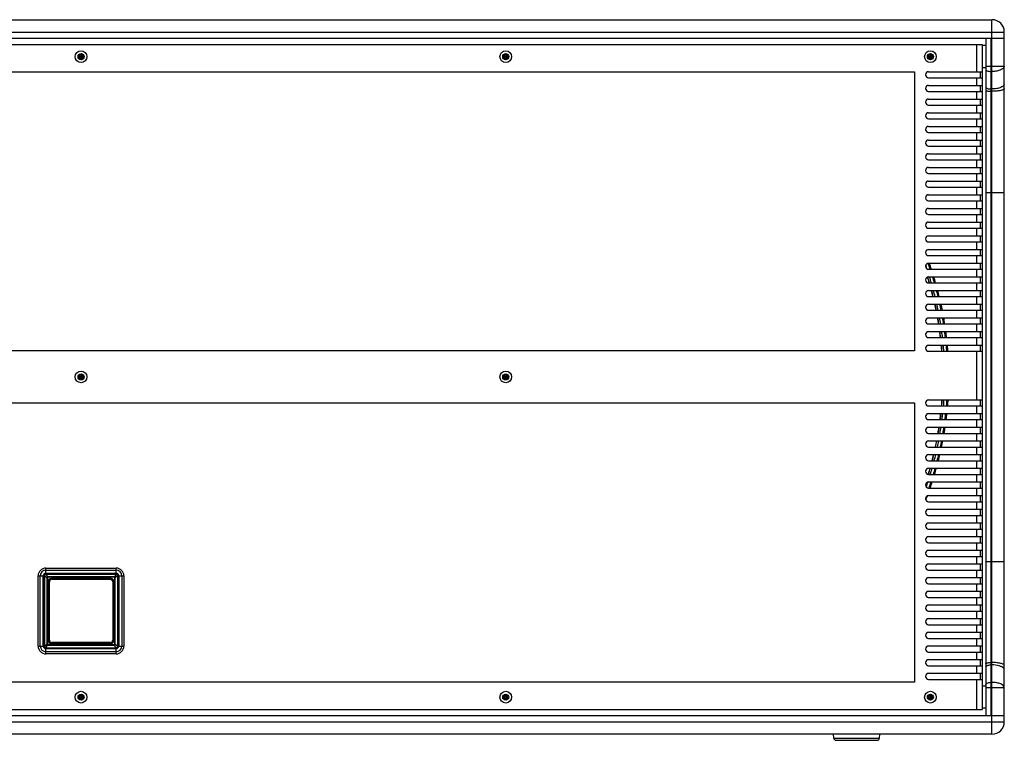
# Model space of a CAD drawing. Units: millimetres. Extents: x 33116 to 39947, y 20099 to 24929.
# Drawn here: x 35685 to 36485, y 22471 to 23056 of the extents above; entities that cross this region are included whole.
import ezdxf

# ---------------------------------------------------------------- set-up
doc = ezdxf.new("R2010")
doc.units = ezdxf.units.MM
doc.header["$LTSCALE"] = 20
doc.layers.get('0').update_dxf_attribs({"linetype": 'CONTINUOUS'})

msp = doc.modelspace()

# ---------------------------------------------------------------- linework, layer by layer
at = {"color": 7, "linetype": 'Continuous'}
for p, q in [((34995.126, 23056.146), (36475.126, 23056.146)), ((36485.126, 22486.146), (36485.126, 23046.146)), ((34985.126, 23041.146), (36485.126, 23041.146)), ((35003.126, 23036.146), (36467.126, 23036.146)), ((36467.126, 23036.146), (36467.126, 22496.146)), ((36470.126, 23035.146), (36467.126, 23035.146)), ((36470.126, 23041.146), (36470.126, 22491.146)), ((35735.126, 23027.924), (35733.586, 23027.035)), ((35735.126, 23028.056), (35735.126, 23027.924)), ((35735.126, 23027.924), (35735.126, 23026.175)), ((35736.666, 23027.035), (35735.126, 23027.924)), ((36080.126, 23027.924), (36078.586, 23027.035)), ((36080.126, 23028.056), (36080.126, 23027.924)), ((36080.126, 23027.924), (36080.126, 23026.175)), ((36081.666, 23027.035), (36080.126, 23027.924)), ((36425.126, 23027.924), (36423.586, 23027.035)), ((36425.126, 23028.056), (36425.126, 23027.924)), ((36426.666, 23027.035), (36425.126, 23027.924)), ((36425.126, 23027.924), (36425.126, 23026.175)), ((35733.472, 23027.101), (35733.586, 23027.035)), ((35733.472, 23025.191), (35733.586, 23025.257)), ((35733.586, 23027.035), (35733.586, 23025.257)), ((35733.586, 23027.035), (35735.101, 23026.16)), ((35733.586, 23025.257), (35735.101, 23026.132)), ((35735.126, 23024.368), (35733.586, 23025.257)), ((35735.126, 23026.175), (35735.101, 23026.16)), ((35735.101, 23026.16), (35735.101, 23026.132)), ((35735.101, 23026.132), (35735.126, 23026.117)), ((35735.151, 23026.16), (35735.126, 23026.175)), ((35735.126, 23026.117), (35735.151, 23026.132)), ((35735.126, 23024.368), (35735.126, 23026.117)), ((35736.666, 23025.257), (35735.126, 23024.368)), ((35735.126, 23024.236), (35735.126, 23024.368)), ((35736.666, 23027.035), (35735.151, 23026.16)), ((35735.151, 23026.132), (35735.151, 23026.16)), ((35736.666, 23025.257), (35735.151, 23026.132)), ((35736.78, 23027.101), (35736.666, 23027.035)), ((35736.666, 23025.257), (35736.666, 23027.035)), ((35736.78, 23025.191), (35736.666, 23025.257)), ((36078.472, 23027.101), (36078.586, 23027.035)), ((36078.472, 23025.191), (36078.586, 23025.257)), ((36078.586, 23027.035), (36078.586, 23025.257)), ((36078.586, 23027.035), (36080.101, 23026.16)), ((36078.586, 23025.257), (36080.101, 23026.132)), ((36080.126, 23024.368), (36078.586, 23025.257)), ((36080.126, 23026.175), (36080.101, 23026.16)), ((36080.101, 23026.16), (36080.101, 23026.132)), ((36080.101, 23026.132), (36080.126, 23026.117)), ((36080.151, 23026.16), (36080.126, 23026.175)), ((36080.126, 23026.117), (36080.151, 23026.132)), ((36080.126, 23024.368), (36080.126, 23026.117)), ((36081.666, 23025.257), (36080.126, 23024.368)), ((36080.126, 23024.236), (36080.126, 23024.368)), ((36081.666, 23027.035), (36080.151, 23026.16)), ((36080.151, 23026.132), (36080.151, 23026.16)), ((36081.666, 23025.257), (36080.151, 23026.132)), ((36081.78, 23027.101), (36081.666, 23027.035)), ((36081.666, 23025.257), (36081.666, 23027.035)), ((36081.78, 23025.191), (36081.666, 23025.257)), ((36423.472, 23027.101), (36423.586, 23027.035)), ((36423.472, 23025.191), (36423.586, 23025.257)), ((36423.586, 23027.035), (36425.101, 23026.16)), ((36423.586, 23027.035), (36423.586, 23025.257)), ((36423.586, 23025.257), (36425.101, 23026.132)), ((36425.126, 23024.368), (36423.586, 23025.257)), ((36425.126, 23026.175), (36425.101, 23026.16)), ((36425.101, 23026.16), (36425.101, 23026.132)), ((36425.101, 23026.132), (36425.126, 23026.117)), ((36425.151, 23026.16), (36425.126, 23026.175)), ((36425.126, 23026.117), (36425.151, 23026.132)), ((36425.126, 23024.368), (36425.126, 23026.117)), ((36426.666, 23025.257), (36425.126, 23024.368)), ((36425.126, 23024.236), (36425.126, 23024.368)), ((36426.666, 23027.035), (36425.151, 23026.16)), ((36425.151, 23026.132), (36425.151, 23026.16)), ((36426.666, 23025.257), (36425.151, 23026.132)), ((36426.78, 23027.101), (36426.666, 23027.035)), ((36426.666, 23025.257), (36426.666, 23027.035)), ((36426.78, 23025.191), (36426.666, 23025.257)), ((36423.588, 23013.946), (36467.126, 23013.946)), ((36465.626, 23013.946), (36465.626, 23008.946)), ((36470.126, 23017.146), (36467.126, 23017.146)), ((36423.588, 23008.946), (36467.126, 23008.946)), ((36423.588, 23002.846), (36467.126, 23002.846)), ((36423.588, 22997.846), (36467.126, 22997.846)), ((36465.626, 23002.846), (36465.626, 22997.846)), ((36423.588, 22991.746), (36467.126, 22991.746)), ((36465.626, 22991.746), (36465.626, 22986.746)), ((36423.588, 22986.746), (36467.126, 22986.746)), ((36423.588, 22980.646), (36467.126, 22980.646)), ((36465.626, 22980.646), (36465.626, 22975.646)), ((36423.588, 22975.646), (36467.126, 22975.646)), ((36423.588, 22969.546), (36467.126, 22969.546)), ((36423.588, 22964.546), (36467.126, 22964.546)), ((36465.626, 22969.546), (36465.626, 22964.546)), ((36423.588, 22958.446), (36467.126, 22958.446)), ((36465.626, 22958.446), (36465.626, 22953.446)), ((36423.588, 22953.446), (36467.126, 22953.446)), ((36423.588, 22947.346), (36467.126, 22947.346)), ((36465.626, 22947.346), (36465.626, 22942.346)), ((36423.588, 22942.346), (36467.126, 22942.346)), ((36423.588, 22936.246), (36467.126, 22936.246)), ((36423.588, 22931.246), (36467.126, 22931.246)), ((36465.626, 22936.246), (36465.626, 22931.246)), ((36423.588, 22925.146), (36467.126, 22925.146)), ((36465.626, 22925.146), (36465.626, 22920.146)), ((36423.588, 22920.146), (36467.126, 22920.146)), ((36423.588, 22914.046), (36467.126, 22914.046)), ((36423.588, 22909.046), (36467.126, 22909.046)), ((36465.626, 22914.046), (36465.626, 22909.046)), ((36423.588, 22902.946), (36467.126, 22902.946)), ((36465.626, 22902.946), (36465.626, 22897.946)), ((36423.588, 22897.946), (36467.126, 22897.946)), ((36423.588, 22891.846), (36467.126, 22891.846)), ((36465.626, 22891.846), (36465.626, 22886.846)), ((36423.588, 22886.846), (36467.126, 22886.846)), ((36423.588, 22880.746), (36467.126, 22880.746)), ((36423.588, 22875.746), (36467.126, 22875.746)), ((36465.626, 22880.746), (36465.626, 22875.746)), ((36423.588, 22869.646), (36467.126, 22869.646)), ((36465.626, 22869.646), (36465.626, 22864.646)), ((36423.588, 22864.646), (36467.126, 22864.646)), ((36423.267, 22858.426), (36423.23, 22858.529)), ((36423.588, 22858.546), (36467.126, 22858.546)), ((36423.588, 22853.546), (36467.126, 22853.546)), ((36424.95, 22853.56), (36424.822, 22853.941)), ((36465.626, 22858.546), (36465.626, 22853.546)), ((36422.954, 22847.366), (36422.989, 22847.253)), ((36423.588, 22847.446), (36467.126, 22847.446)), ((36465.626, 22847.446), (36465.626, 22842.446)), ((36423.588, 22842.446), (36467.126, 22842.446)), ((36423.588, 22836.346), (36467.126, 22836.346)), ((36424.224, 22842.456), (36424.177, 22842.615)), ((36424.382, 22842.663), (36424.444, 22842.452)), ((36465.626, 22836.346), (36465.626, 22831.346)), ((36423.588, 22831.346), (36467.126, 22831.346)), ((36423.588, 22825.246), (36467.126, 22825.246)), ((36423.588, 22820.246), (36467.126, 22820.246)), ((36465.626, 22825.246), (36465.626, 22820.246)), ((36423.588, 22814.146), (36467.126, 22814.146)), ((36465.626, 22814.146), (36465.626, 22809.146)), ((36423.588, 22809.146), (36467.126, 22809.146)), ((36423.588, 22803.046), (36467.126, 22803.046)), ((36423.588, 22798.046), (36467.126, 22798.046)), ((36465.626, 22803.046), (36465.626, 22798.046)), ((36423.588, 22791.946), (36467.126, 22791.946)), ((36465.626, 22791.946), (36465.626, 22786.946)), ((36423.588, 22786.946), (36467.126, 22786.946)), ((35733.472, 22767.101), (35733.586, 22767.035)), ((35733.472, 22765.191), (35733.586, 22765.257)), ((35735.126, 22767.924), (35733.586, 22767.035)), ((35733.586, 22767.035), (35733.586, 22765.257)), ((35733.586, 22767.035), (35735.101, 22766.16)), ((35733.586, 22765.257), (35735.101, 22766.132)), ((35735.126, 22764.368), (35733.586, 22765.257)), ((35735.126, 22766.175), (35735.101, 22766.16)), ((35735.101, 22766.16), (35735.101, 22766.132)), ((35735.101, 22766.132), (35735.126, 22766.117)), ((35735.126, 22768.056), (35735.126, 22767.924)), ((35735.126, 22767.924), (35735.126, 22766.175)), ((35736.666, 22767.035), (35735.126, 22767.924)), ((35735.151, 22766.16), (35735.126, 22766.175)), ((35735.126, 22766.117), (35735.151, 22766.132)), ((35735.126, 22764.368), (35735.126, 22766.117)), ((35736.666, 22765.257), (35735.126, 22764.368)), ((35735.126, 22764.236), (35735.126, 22764.368)), ((35736.666, 22767.035), (35735.151, 22766.16)), ((35735.151, 22766.132), (35735.151, 22766.16)), ((35736.666, 22765.257), (35735.151, 22766.132)), ((35736.78, 22767.101), (35736.666, 22767.035)), ((35736.666, 22765.257), (35736.666, 22767.035)), ((35736.78, 22765.191), (35736.666, 22765.257)), ((36078.472, 22767.101), (36078.586, 22767.035)), ((36078.472, 22765.191), (36078.586, 22765.257)), ((36080.126, 22767.924), (36078.586, 22767.035)), ((36078.586, 22767.035), (36080.101, 22766.16)), ((36078.586, 22767.035), (36078.586, 22765.257)), ((36078.586, 22765.257), (36080.101, 22766.132)), ((36080.126, 22764.368), (36078.586, 22765.257)), ((36080.126, 22766.175), (36080.101, 22766.16)), ((36080.101, 22766.16), (36080.101, 22766.132)), ((36080.101, 22766.132), (36080.126, 22766.117)), ((36080.126, 22768.056), (36080.126, 22767.924)), ((36081.666, 22767.035), (36080.126, 22767.924)), ((36080.126, 22767.924), (36080.126, 22766.175)), ((36080.151, 22766.16), (36080.126, 22766.175)), ((36080.126, 22766.117), (36080.151, 22766.132)), ((36080.126, 22764.368), (36080.126, 22766.117)), ((36081.666, 22765.257), (36080.126, 22764.368)), ((36080.126, 22764.236), (36080.126, 22764.368)), ((36081.666, 22767.035), (36080.151, 22766.16)), ((36080.151, 22766.132), (36080.151, 22766.16)), ((36081.666, 22765.257), (36080.151, 22766.132)), ((36081.78, 22767.101), (36081.666, 22767.035)), ((36081.666, 22765.257), (36081.666, 22767.035)), ((36081.78, 22765.191), (36081.666, 22765.257)), ((36423.588, 22747.546), (36467.126, 22747.546)), ((36465.626, 22747.546), (36465.626, 22742.546)), ((36423.588, 22742.546), (36467.126, 22742.546)), ((36423.588, 22736.446), (36467.126, 22736.446)), ((36423.588, 22731.446), (36467.126, 22731.446)), ((36433.473, 22733.955), (36433.417, 22733.486)), ((36465.626, 22736.446), (36465.626, 22731.446)), ((36423.588, 22725.346), (36467.126, 22725.346)), ((36465.626, 22725.346), (36465.626, 22720.346)), ((36423.588, 22720.346), (36467.126, 22720.346)), ((36423.588, 22714.246), (36467.126, 22714.246)), ((36423.588, 22709.246), (36467.126, 22709.246)), ((36465.626, 22714.246), (36465.626, 22709.246)), ((36423.588, 22703.146), (36467.126, 22703.146)), ((36465.626, 22703.146), (36465.626, 22698.146)), ((36423.588, 22698.146), (36467.126, 22698.146)), ((36423.588, 22692.046), (36467.126, 22692.046)), ((36465.626, 22692.046), (36465.626, 22687.046)), ((36423.392, 22687.054), (36423.406, 22687.098)), ((36423.588, 22687.046), (36467.126, 22687.046)), ((36423.588, 22680.946), (36467.126, 22680.946)), ((36423.588, 22675.946), (36467.126, 22675.946)), ((36465.626, 22680.946), (36465.626, 22675.946)), ((36423.588, 22669.846), (36467.126, 22669.846)), ((36465.626, 22669.846), (36465.626, 22664.846)), ((36423.588, 22664.846), (36467.126, 22664.846)), ((36423.588, 22658.746), (36467.126, 22658.746)), ((36423.588, 22653.746), (36467.126, 22653.746)), ((36465.626, 22658.746), (36465.626, 22653.746)), ((36423.588, 22647.646), (36467.126, 22647.646)), ((36465.626, 22647.646), (36465.626, 22642.646)), ((36423.588, 22642.646), (36467.126, 22642.646)), ((36423.588, 22636.546), (36467.126, 22636.546)), ((36465.626, 22636.546), (36465.626, 22631.546)), ((36423.588, 22631.546), (36467.126, 22631.546)), ((36423.588, 22625.446), (36467.126, 22625.446)), ((36423.588, 22620.446), (36467.126, 22620.446)), ((36465.626, 22625.446), (36465.626, 22620.446)), ((36423.588, 22614.346), (36467.126, 22614.346)), ((36465.626, 22614.346), (36465.626, 22609.346)), ((35705.229, 22605.043), (35705.229, 22547.249)), ((35706.229, 22606.043), (35764.023, 22606.043)), ((35765.023, 22547.249), (35765.023, 22605.043)), ((36423.588, 22609.346), (36467.126, 22609.346)), ((36423.588, 22603.246), (36467.126, 22603.246)), ((36465.626, 22603.246), (36465.626, 22598.246)), ((35708.928, 22551.948), (35708.928, 22600.344)), ((35709.016, 22600.286), (35709.016, 22552.006)), ((35709.34, 22552.33), (35709.34, 22599.962)), ((35709.428, 22552.418), (35709.428, 22599.874)), ((35710.928, 22602.344), (35759.324, 22602.344)), ((35759.266, 22602.255), (35710.986, 22602.255)), ((35711.31, 22601.932), (35758.942, 22601.932)), ((35711.398, 22601.844), (35758.854, 22601.844)), ((35760.824, 22599.874), (35760.824, 22552.418)), ((35760.912, 22599.962), (35760.912, 22552.33)), ((35761.235, 22552.006), (35761.235, 22600.286)), ((35761.324, 22551.948), (35761.324, 22600.344)), ((36423.588, 22598.246), (36467.126, 22598.246)), ((36423.588, 22592.146), (36467.126, 22592.146)), ((36465.626, 22592.146), (36465.626, 22587.146)), ((36423.588, 22587.146), (36467.126, 22587.146)), ((36423.588, 22581.046), (36467.126, 22581.046)), ((36465.626, 22581.046), (36465.626, 22576.046)), ((36423.588, 22576.046), (36467.126, 22576.046)), ((36423.588, 22569.946), (36467.126, 22569.946)), ((36423.588, 22564.946), (36467.126, 22564.946)), ((36465.626, 22569.946), (36465.626, 22564.946)), ((36423.588, 22558.846), (36467.126, 22558.846)), ((36465.626, 22558.846), (36465.626, 22553.846)), ((35710.928, 22549.948), (35759.324, 22549.948)), ((35710.986, 22550.037), (35759.266, 22550.037)), ((35758.942, 22550.36), (35711.31, 22550.36)), ((35758.854, 22550.448), (35711.398, 22550.448)), ((36423.588, 22553.846), (36467.126, 22553.846)), ((36423.588, 22547.746), (36467.126, 22547.746)), ((36465.626, 22547.746), (36465.626, 22542.746)), ((35706.229, 22546.249), (35764.023, 22546.249)), ((36423.588, 22542.746), (36467.126, 22542.746)), ((36423.588, 22536.646), (36467.126, 22536.646)), ((36423.588, 22531.646), (36467.126, 22531.646)), ((36465.626, 22536.646), (36465.626, 22531.646)), ((36423.588, 22525.546), (36467.126, 22525.546)), ((36465.626, 22525.546), (36465.626, 22520.546)), ((36423.588, 22520.546), (36467.126, 22520.546)), ((35735.126, 22507.924), (35733.586, 22507.035)), ((35735.126, 22508.056), (35735.126, 22507.924)), ((35736.666, 22507.035), (35735.126, 22507.924)), ((35735.126, 22507.924), (35735.126, 22506.175)), ((36080.126, 22507.924), (36078.586, 22507.035)), ((36080.126, 22508.056), (36080.126, 22507.924)), ((36081.666, 22507.035), (36080.126, 22507.924)), ((36080.126, 22507.924), (36080.126, 22506.175)), ((36425.126, 22507.924), (36423.586, 22507.035)), ((36425.126, 22508.056), (36425.126, 22507.924)), ((36426.666, 22507.035), (36425.126, 22507.924)), ((36425.126, 22507.924), (36425.126, 22506.175)), ((36470.126, 22515.146), (36467.126, 22515.146)), ((35733.472, 22507.101), (35733.586, 22507.035)), ((35733.472, 22505.191), (35733.586, 22505.257)), ((35733.586, 22507.035), (35735.101, 22506.16)), ((35733.586, 22507.035), (35733.586, 22505.257)), ((35733.586, 22505.257), (35735.101, 22506.132)), ((35735.126, 22504.368), (35733.586, 22505.257)), ((35735.126, 22506.175), (35735.101, 22506.16)), ((35735.101, 22506.16), (35735.101, 22506.132)), ((35735.101, 22506.132), (35735.126, 22506.117)), ((35735.151, 22506.16), (35735.126, 22506.175)), ((35735.126, 22506.117), (35735.151, 22506.132)), ((35735.126, 22504.368), (35735.126, 22506.117)), ((35736.666, 22505.257), (35735.126, 22504.368)), ((35735.126, 22504.236), (35735.126, 22504.368)), ((35736.666, 22507.035), (35735.151, 22506.16)), ((35735.151, 22506.132), (35735.151, 22506.16)), ((35736.666, 22505.257), (35735.151, 22506.132)), ((35736.78, 22507.101), (35736.666, 22507.035)), ((35736.666, 22505.257), (35736.666, 22507.035)), ((35736.78, 22505.191), (35736.666, 22505.257)), ((36078.472, 22507.101), (36078.586, 22507.035)), ((36078.472, 22505.191), (36078.586, 22505.257)), ((36078.586, 22507.035), (36080.101, 22506.16)), ((36078.586, 22507.035), (36078.586, 22505.257)), ((36078.586, 22505.257), (36080.101, 22506.132)), ((36080.126, 22504.368), (36078.586, 22505.257)), ((36080.126, 22506.175), (36080.101, 22506.16)), ((36080.101, 22506.16), (36080.101, 22506.132)), ((36080.101, 22506.132), (36080.126, 22506.117)), ((36080.151, 22506.16), (36080.126, 22506.175)), ((36080.126, 22506.117), (36080.151, 22506.132)), ((36080.126, 22504.368), (36080.126, 22506.117)), ((36081.666, 22505.257), (36080.126, 22504.368)), ((36080.126, 22504.236), (36080.126, 22504.368)), ((36081.666, 22507.035), (36080.151, 22506.16)), ((36080.151, 22506.132), (36080.151, 22506.16)), ((36081.666, 22505.257), (36080.151, 22506.132)), ((36081.78, 22507.101), (36081.666, 22507.035)), ((36081.666, 22505.257), (36081.666, 22507.035)), ((36081.78, 22505.191), (36081.666, 22505.257)), ((36423.472, 22507.101), (36423.586, 22507.035)), ((36423.472, 22505.191), (36423.586, 22505.257)), ((36423.586, 22507.035), (36425.101, 22506.16)), ((36423.586, 22507.035), (36423.586, 22505.257)), ((36423.586, 22505.257), (36425.101, 22506.132)), ((36425.126, 22504.368), (36423.586, 22505.257)), ((36425.126, 22506.175), (36425.101, 22506.16)), ((36425.101, 22506.16), (36425.101, 22506.132)), ((36425.101, 22506.132), (36425.126, 22506.117)), ((36425.151, 22506.16), (36425.126, 22506.175)), ((36425.126, 22506.117), (36425.151, 22506.132)), ((36425.126, 22504.368), (36425.126, 22506.117)), ((36426.666, 22505.257), (36425.126, 22504.368)), ((36425.126, 22504.236), (36425.126, 22504.368)), ((36426.666, 22507.035), (36425.151, 22506.16)), ((36425.151, 22506.132), (36425.151, 22506.16)), ((36426.666, 22505.257), (36425.151, 22506.132)), ((36426.78, 22507.101), (36426.666, 22507.035)), ((36426.666, 22505.257), (36426.666, 22507.035)), ((36426.78, 22505.191), (36426.666, 22505.257)), ((35003.126, 22496.146), (36467.126, 22496.146)), ((36470.126, 22497.146), (36467.126, 22497.146)), ((34985.126, 22491.146), (36485.126, 22491.146)), ((36475.126, 22476.146), (34995.126, 22476.146)), ((36346.529, 22472.972), (36346.251, 22476.146)), ((36383.723, 22472.972), (36384.001, 22476.146)), ((36348.521, 22471.146), (36381.731, 22471.146))]:
    msp.add_line(p, q, dxfattribs=at)
at = {"color": 9, "linetype": 'Continuous'}
for p, q in [((36475.126, 22476.146), (36475.126, 23056.146)), ((34985.126, 23046.146), (36485.126, 23046.146)), ((36462.626, 23036.146), (36462.626, 23013.946)), ((36474.126, 23041.146), (36474.126, 22491.146)), ((35735.126, 23028.056), (35733.472, 23027.101)), ((35736.78, 23027.101), (35735.126, 23028.056)), ((36080.126, 23028.056), (36078.472, 23027.101)), ((36081.78, 23027.101), (36080.126, 23028.056)), ((36425.126, 23028.056), (36423.472, 23027.101)), ((36426.78, 23027.101), (36425.126, 23028.056)), ((35733.472, 23027.101), (35733.472, 23025.191)), ((35733.472, 23025.191), (35735.126, 23024.236)), ((35735.126, 23024.236), (35736.78, 23025.191)), ((35736.78, 23025.191), (35736.78, 23027.101)), ((36078.472, 23027.101), (36078.472, 23025.191)), ((36078.472, 23025.191), (36080.126, 23024.236)), ((36080.126, 23024.236), (36081.78, 23025.191)), ((36081.78, 23025.191), (36081.78, 23027.101)), ((36423.472, 23027.101), (36423.472, 23025.191)), ((36423.472, 23025.191), (36425.126, 23024.236)), ((36425.126, 23024.236), (36426.78, 23025.191)), ((36426.78, 23025.191), (36426.78, 23027.101)), ((36470.126, 23018.363), (36485.126, 23018.363)), ((36475.126, 23014.137), (36474.126, 23014.137)), ((36462.626, 23008.946), (36462.626, 23002.846)), ((36462.626, 22997.846), (36462.626, 22991.746)), ((36475.126, 22999.891), (36474.126, 22999.891)), ((36475.126, 22998.01), (36474.126, 22998.01)), ((36462.626, 22986.746), (36462.626, 22980.646)), ((36462.626, 22975.646), (36462.626, 22969.546)), ((36462.626, 22964.546), (36462.626, 22958.446)), ((36462.626, 22953.446), (36462.626, 22947.346)), ((36462.626, 22942.346), (36462.626, 22936.246)), ((36462.626, 22931.246), (36462.626, 22925.146)), ((36462.626, 22920.146), (36462.626, 22914.046)), ((36470.126, 22915.924), (36485.126, 22915.924)), ((36462.626, 22909.046), (36462.626, 22902.946)), ((36462.626, 22897.946), (36462.626, 22891.846)), ((36462.626, 22886.846), (36462.626, 22880.746)), ((36462.626, 22875.746), (36462.626, 22869.646)), ((36462.626, 22864.646), (36462.626, 22858.546)), ((36462.626, 22853.546), (36462.626, 22847.446)), ((36462.626, 22842.446), (36462.626, 22836.346)), ((36462.626, 22831.346), (36462.626, 22825.246)), ((36462.626, 22820.246), (36462.626, 22814.146)), ((36462.626, 22809.146), (36462.626, 22803.046)), ((36462.626, 22798.046), (36462.626, 22791.946)), ((36462.626, 22786.946), (36462.626, 22747.546)), ((35735.126, 22768.056), (35733.472, 22767.101)), ((35733.472, 22767.101), (35733.472, 22765.191)), ((35733.472, 22765.191), (35735.126, 22764.236)), ((35736.78, 22767.101), (35735.126, 22768.056)), ((35735.126, 22764.236), (35736.78, 22765.191)), ((35736.78, 22765.191), (35736.78, 22767.101)), ((36080.126, 22768.056), (36078.472, 22767.101)), ((36078.472, 22767.101), (36078.472, 22765.191)), ((36078.472, 22765.191), (36080.126, 22764.236)), ((36081.78, 22767.101), (36080.126, 22768.056)), ((36080.126, 22764.236), (36081.78, 22765.191)), ((36081.78, 22765.191), (36081.78, 22767.101)), ((36462.626, 22742.546), (36462.626, 22736.446)), ((36462.626, 22731.446), (36462.626, 22725.346)), ((36462.626, 22720.346), (36462.626, 22714.246)), ((36462.626, 22709.246), (36462.626, 22703.146)), ((36462.626, 22698.146), (36462.626, 22692.046)), ((36462.626, 22687.046), (36462.626, 22680.946)), ((36462.626, 22675.946), (36462.626, 22669.846)), ((36462.626, 22664.846), (36462.626, 22658.746)), ((36462.626, 22653.746), (36462.626, 22647.646)), ((36462.626, 22642.646), (36462.626, 22636.546)), ((36462.626, 22631.546), (36462.626, 22625.446)), ((36462.626, 22620.446), (36462.626, 22614.346)), ((36470.126, 22616.368), (36485.126, 22616.368)), ((35700.296, 22604.646), (35704.915, 22604.646)), ((35700.296, 22547.646), (35700.296, 22604.646)), ((35702.028, 22547.646), (35702.028, 22604.646)), ((35704.482, 22547.646), (35704.482, 22604.646)), ((35704.915, 22547.646), (35704.915, 22604.646)), ((35705.229, 22605.043), (35705.323, 22605.043)), ((35705.323, 22605.043), (35707.323, 22603.043)), ((35705.323, 22605.043), (35705.323, 22547.249)), ((35706.229, 22606.043), (35706.229, 22605.949)), ((35764.023, 22605.949), (35706.229, 22605.949)), ((35706.229, 22605.949), (35708.229, 22603.949)), ((35706.626, 22610.976), (35763.626, 22610.976)), ((35706.626, 22606.357), (35706.626, 22610.976)), ((35706.626, 22609.244), (35763.626, 22609.244)), ((35706.626, 22606.79), (35763.626, 22606.79)), ((35706.626, 22606.357), (35763.626, 22606.357)), ((35762.023, 22603.949), (35708.229, 22603.949)), ((35708.229, 22603.496), (35708.229, 22603.949)), ((35762.023, 22603.496), (35708.229, 22603.496)), ((35764.023, 22605.949), (35762.023, 22603.949)), ((35762.023, 22603.496), (35762.023, 22603.949)), ((35764.929, 22605.043), (35762.929, 22603.043)), ((35763.626, 22606.357), (35763.626, 22610.976)), ((35764.023, 22606.043), (35764.023, 22605.949)), ((35765.023, 22605.043), (35764.929, 22605.043)), ((35764.929, 22547.249), (35764.929, 22605.043)), ((35765.337, 22604.646), (35769.956, 22604.646)), ((35765.337, 22604.646), (35765.337, 22547.646)), ((35765.77, 22604.646), (35765.77, 22547.646)), ((35768.224, 22604.646), (35768.224, 22547.646)), ((35769.956, 22604.646), (35769.956, 22547.646)), ((36462.626, 22609.346), (36462.626, 22603.246)), ((35707.776, 22603.043), (35707.323, 22603.043)), ((35707.323, 22603.043), (35707.323, 22549.249)), ((35707.776, 22603.043), (35707.776, 22549.249)), ((35708.63, 22600.392), (35708.88, 22600.392)), ((35708.63, 22551.9), (35708.63, 22600.392)), ((35708.928, 22600.344), (35708.88, 22600.392)), ((35708.88, 22551.9), (35708.88, 22600.392)), ((35709.016, 22600.286), (35708.929, 22600.374)), ((35709.428, 22599.874), (35709.34, 22599.962)), ((35710.88, 22602.642), (35759.372, 22602.642)), ((35710.88, 22602.642), (35710.88, 22602.392)), ((35710.88, 22602.392), (35759.372, 22602.392)), ((35710.928, 22602.344), (35710.88, 22602.392)), ((35710.986, 22602.255), (35710.898, 22602.343)), ((35711.398, 22601.844), (35711.31, 22601.932)), ((35758.854, 22601.844), (35758.942, 22601.932)), ((35759.266, 22602.255), (35759.354, 22602.343)), ((35759.324, 22602.344), (35759.372, 22602.392)), ((35759.372, 22602.642), (35759.372, 22602.392)), ((35760.824, 22599.874), (35760.912, 22599.962)), ((35761.235, 22600.286), (35761.323, 22600.374)), ((35761.324, 22600.344), (35761.372, 22600.392)), ((35761.622, 22600.392), (35761.372, 22600.392)), ((35761.372, 22600.392), (35761.372, 22551.9)), ((35761.622, 22600.392), (35761.622, 22551.9)), ((35762.476, 22603.043), (35762.929, 22603.043)), ((35762.476, 22549.249), (35762.476, 22603.043)), ((35762.929, 22549.249), (35762.929, 22603.043)), ((36462.626, 22598.246), (36462.626, 22592.146)), ((36462.626, 22587.146), (36462.626, 22581.046)), ((36462.626, 22576.046), (36462.626, 22569.946)), ((36462.626, 22564.946), (36462.626, 22558.846)), ((35700.296, 22547.646), (35704.915, 22547.646)), ((35705.229, 22547.249), (35705.323, 22547.249)), ((35705.323, 22547.249), (35707.323, 22549.249)), ((35706.229, 22546.343), (35708.229, 22548.343)), ((35707.776, 22549.249), (35707.323, 22549.249)), ((35708.229, 22548.796), (35762.023, 22548.796)), ((35708.229, 22548.796), (35708.229, 22548.343)), ((35708.229, 22548.343), (35762.023, 22548.343)), ((35708.63, 22551.9), (35708.88, 22551.9)), ((35708.928, 22551.948), (35708.88, 22551.9)), ((35709.016, 22552.006), (35708.929, 22551.918)), ((35709.428, 22552.418), (35709.34, 22552.33)), ((35710.928, 22549.948), (35710.88, 22549.9)), ((35759.372, 22549.9), (35710.88, 22549.9)), ((35710.88, 22549.65), (35710.88, 22549.9)), ((35759.372, 22549.65), (35710.88, 22549.65)), ((35710.986, 22550.037), (35710.898, 22549.949)), ((35711.398, 22550.448), (35711.31, 22550.36)), ((35758.854, 22550.448), (35758.942, 22550.36)), ((35759.266, 22550.037), (35759.354, 22549.949)), ((35759.324, 22549.948), (35759.372, 22549.9)), ((35759.372, 22549.65), (35759.372, 22549.9)), ((35760.824, 22552.418), (35760.912, 22552.33)), ((35761.235, 22552.006), (35761.323, 22551.918)), ((35761.324, 22551.948), (35761.372, 22551.9)), ((35761.622, 22551.9), (35761.372, 22551.9)), ((35762.023, 22548.796), (35762.023, 22548.343)), ((35764.023, 22546.343), (35762.023, 22548.343)), ((35762.476, 22549.249), (35762.929, 22549.249)), ((35764.929, 22547.249), (35762.929, 22549.249)), ((35765.023, 22547.249), (35764.929, 22547.249)), ((35765.337, 22547.646), (35769.956, 22547.646)), ((36462.626, 22553.846), (36462.626, 22547.746)), ((35706.229, 22546.343), (35764.023, 22546.343)), ((35706.229, 22546.249), (35706.229, 22546.343)), ((35763.626, 22545.935), (35706.626, 22545.935)), ((35706.626, 22541.316), (35706.626, 22545.935)), ((35763.626, 22545.502), (35706.626, 22545.502)), ((35763.626, 22543.048), (35706.626, 22543.048)), ((35763.626, 22541.316), (35706.626, 22541.316)), ((35763.626, 22541.316), (35763.626, 22545.935)), ((35764.023, 22546.249), (35764.023, 22546.343)), ((36462.626, 22542.746), (36462.626, 22536.646)), ((36462.626, 22531.646), (36462.626, 22525.546)), ((36475.126, 22534.282), (36474.126, 22534.282)), ((36475.126, 22532.401), (36474.126, 22532.401)), ((36462.626, 22520.546), (36462.626, 22496.146)), ((36474.126, 22518.155), (36475.126, 22518.155)), ((35735.126, 22508.056), (35733.472, 22507.101)), ((35736.78, 22507.101), (35735.126, 22508.056)), ((36080.126, 22508.056), (36078.472, 22507.101)), ((36081.78, 22507.101), (36080.126, 22508.056)), ((36425.126, 22508.056), (36423.472, 22507.101)), ((36426.78, 22507.101), (36425.126, 22508.056)), ((36470.126, 22513.929), (36485.126, 22513.929)), ((35733.472, 22507.101), (35733.472, 22505.191)), ((35733.472, 22505.191), (35735.126, 22504.236)), ((35735.126, 22504.236), (35736.78, 22505.191)), ((35736.78, 22505.191), (35736.78, 22507.101)), ((36078.472, 22507.101), (36078.472, 22505.191)), ((36078.472, 22505.191), (36080.126, 22504.236)), ((36080.126, 22504.236), (36081.78, 22505.191)), ((36081.78, 22505.191), (36081.78, 22507.101)), ((36423.472, 22507.101), (36423.472, 22505.191)), ((36423.472, 22505.191), (36425.126, 22504.236)), ((36425.126, 22504.236), (36426.78, 22505.191)), ((36426.78, 22505.191), (36426.78, 22507.101)), ((34985.126, 22486.146), (36485.126, 22486.146)), ((36346.529, 22472.972), (36383.723, 22472.972))]:
    msp.add_line(p, q, dxfattribs=at)
at = {"color": 4, "linetype": 'Continuous'}
for p, q in [((35057.964, 23013.946), (36412.288, 23013.946)), ((36412.288, 23013.946), (36412.288, 22787.296)), ((36412.288, 22787.296), (35057.964, 22787.296)), ((35057.964, 22744.996), (36412.288, 22744.996)), ((36412.288, 22744.996), (36412.288, 22518.346)), ((36412.288, 22518.346), (35057.964, 22518.346))]:
    msp.add_line(p, q, dxfattribs=at)
at = {"color": 7, "linetype": 'Continuous'}
for centre, radius in [((35735.126, 23026.146), 4.75), ((35735.126, 23026.146), 2.464), ((36080.126, 23026.146), 4.75), ((36080.126, 23026.146), 2.464), ((36425.126, 23026.146), 4.75), ((36425.126, 23026.146), 2.464), ((35735.126, 22766.146), 4.75), ((35735.126, 22766.146), 2.464), ((36080.126, 22766.146), 4.75), ((36080.126, 22766.146), 2.464), ((35735.126, 22506.146), 4.75), ((35735.126, 22506.146), 2.464), ((36080.126, 22506.146), 4.75), ((36080.126, 22506.146), 2.464), ((36425.126, 22506.146), 4.75), ((36425.126, 22506.146), 2.464)]:
    msp.add_circle(centre, radius, dxfattribs=at)
for centre, radius, start, end in [((36475.126, 23046.146), 10, 0, 90), ((36423.588, 23011.446), 2.5, 90, 270), ((36423.588, 23000.346), 2.5, 90, 270), ((36423.588, 22989.246), 2.5, 90, 270), ((36423.588, 22978.146), 2.5, 90, 270), ((36423.588, 22967.046), 2.5, 90, 270), ((36423.588, 22955.946), 2.5, 90, 270), ((36423.588, 22944.846), 2.5, 90, 270), ((36423.588, 22933.746), 2.5, 90, 270), ((36423.588, 22922.646), 2.5, 90, 270), ((36423.588, 22911.546), 2.5, 90, 270), ((36423.588, 22900.446), 2.5, 90, 270), ((36423.588, 22889.346), 2.5, 90, 270), ((36423.588, 22878.246), 2.5, 90, 270), ((36423.588, 22867.146), 2.5, 90, 270), ((36423.588, 22856.046), 2.5, 90, 270), ((36164.553, 22766.202), 274.66, 18.629434, 19.619694), ((36165.709, 22766.204), 274.462, 18.559464, 19.664078), ((36423.588, 22844.946), 2.5, 90, 270), ((36164.016, 22766.159), 271.163, 16.377123, 17.411951), ((36164.488, 22766.304), 270.879, 16.541473, 17.387703), ((36164.567, 22766.328), 270.797, 16.372993, 16.54141), ((36164.907, 22766.316), 274.288, 16.116275, 17.208509), ((36166.052, 22766.314), 274.103, 16.128398, 17.220616), ((36423.588, 22833.846), 2.5, 90, 270), ((36164.29, 22766.238), 270.878, 13.909906, 14.999932), ((36164.029, 22766.178), 271.355, 13.896096, 14.989817), ((36164.388, 22766.174), 274.827, 13.71841, 14.797029), ((36165.527, 22766.169), 274.646, 13.729158, 14.80775), ((36423.588, 22822.746), 2.5, 90, 270), ((36163.976, 22766.163), 271.201, 11.504458, 12.584544), ((36163.826, 22766.129), 271.564, 11.495459, 12.576774), ((36164.172, 22766.122), 275.048, 11.349241, 12.41635), ((36165.356, 22766.128), 274.822, 11.357019, 12.425467), ((36423.588, 22811.646), 2.5, 90, 270), ((36164.056, 22766.177), 271.12, 9.119388, 10.192465), ((36164.109, 22766.181), 271.277, 9.113934, 10.186662), ((36164.437, 22766.171), 274.779, 8.999143, 10.057781), ((36165.668, 22766.186), 274.506, 9.004684, 10.064788), ((36423.588, 22800.546), 2.5, 90, 270), ((36163.804, 22766.142), 271.374, 6.752013, 7.816983), ((36163.949, 22766.163), 271.437, 6.906874, 7.811472), ((36163.846, 22766.15), 271.541, 6.746935, 6.906921), ((36164.311, 22766.157), 274.905, 6.662547, 7.713467), ((36165.451, 22766.159), 274.724, 6.666435, 7.718342), ((36423.588, 22789.446), 2.5, 90, 270), ((36163.765, 22766.136), 271.414, 4.39782, 5.457283), ((36163.666, 22766.131), 271.722, 4.394466, 5.45284), ((36164.113, 22766.135), 275.105, 4.339475, 5.384603), ((36165.201, 22766.131), 274.976, 4.342249, 5.388091), ((36423.588, 22745.046), 2.5, 90, 270), ((36163.817, 22766.151), 271.362, 355.009607, 356.067957), ((36163.676, 22766.153), 271.712, 355.014616, 356.072851), ((36163.633, 22766.185), 275.585, 355.078433, 356.12127), ((36165.196, 22766.154), 274.98, 355.073882, 356.119353), ((36423.588, 22733.946), 2.5, 90, 270), ((36163.756, 22766.156), 271.423, 352.652181, 353.714935), ((36164.171, 22766.104), 271.214, 352.656926, 353.092511), ((36164.151, 22766.106), 271.235, 353.192289, 353.720956), ((36163.89, 22766.158), 275.326, 352.75631, 353.803372), ((36165.693, 22766.105), 274.48, 352.744769, 353.795638), ((36423.588, 22722.846), 2.5, 90, 270), ((36164.093, 22766.109), 271.083, 350.279691, 351.35084), ((36163.903, 22766.142), 271.484, 350.287445, 351.35561), ((36164.423, 22766.084), 274.788, 350.41863, 351.472173), ((36165.447, 22766.14), 274.729, 350.40405, 351.458745), ((36423.588, 22711.746), 2.5, 90, 270), ((36163.961, 22766.132), 271.216, 347.890709, 348.970689), ((36163.963, 22766.129), 271.423, 347.902038, 348.977104), ((36165.288, 22765.927), 273.909, 348.056195, 349.121418), ((36165.485, 22766.132), 274.69, 348.047816, 349.109259), ((36423.588, 22700.646), 2.5, 90, 270), ((36164.197, 22766.078), 270.975, 345.479747, 346.569478), ((36164.417, 22766.025), 270.958, 345.491394, 346.577838), ((36166.491, 22765.657), 272.676, 345.663005, 346.743705), ((36165.912, 22766.035), 274.252, 345.666487, 346.739974), ((36423.588, 22689.546), 2.5, 90, 270), ((36164.073, 22766.116), 271.104, 343.054144, 344.141727), ((36164, 22766.144), 271.391, 343.053797, 344.151239), ((36164.948, 22766.096), 274.281, 343.24606, 344.333338), ((36165.577, 22766.131), 274.6, 343.259138, 344.344088), ((36423.588, 22678.446), 2.5, 90, 270), ((36161.992, 22767.02), 277.377, 340.827967, 341.918134), ((36165.416, 22766.179), 274.769, 340.824755, 341.924376), ((36423.588, 22667.346), 2.5, 90, 270), ((36166.036, 22765.953), 274.108, 338.676976, 339.424646), ((36423.588, 22656.246), 2.5, 90, 270), ((36423.588, 22645.146), 2.5, 90, 270), ((36423.588, 22634.046), 2.5, 90, 270), ((36423.588, 22622.946), 2.5, 90, 270), ((36423.588, 22611.846), 2.5, 90, 270), ((35706.229, 22605.043), 1, 90.003196, 179.996804), ((35764.023, 22605.043), 1, 0.003196, 89.996804), ((36423.588, 22600.746), 2.5, 90, 270), ((36423.588, 22589.646), 2.5, 90, 270), ((36423.588, 22578.546), 2.5, 90, 270), ((36423.588, 22567.446), 2.5, 90, 270), ((36423.588, 22556.346), 2.5, 90, 270), ((35706.229, 22547.249), 1, 180.003196, 269.996804), ((35764.023, 22547.249), 1, 270.003196, 359.996804), ((36423.588, 22545.246), 2.5, 90, 270), ((36423.588, 22534.146), 2.5, 90, 270), ((36423.588, 22523.046), 2.5, 90, 270), ((36475.126, 22486.146), 10, 270, 0), ((36348.521, 22473.146), 2, 185, 270), ((36381.731, 22473.146), 2, 270, 355)]:
    msp.add_arc(centre, radius, start, end, dxfattribs=at)
at = {"color": 9, "linetype": 'Continuous'}
for centre, radius, start, end in [((36164.155, 22766.202), 272.651, 18.769896, 19.434043), ((36164.486, 22766.308), 272.303, 16.23852, 17.339658), ((36164, 22766.174), 272.807, 13.821905, 14.908961), ((36163.817, 22766.13), 272.995, 11.433963, 12.509557), ((36164.12, 22766.186), 272.687, 9.065279, 10.132428), ((36163.917, 22766.162), 272.892, 6.710892, 7.769836), ((36163.628, 22766.13), 273.182, 4.37115, 5.423844), ((36163.792, 22766.143), 273.017, 355.040603, 356.093674), ((36164.361, 22766.087), 272.446, 352.693906, 353.752866), ((36163.847, 22766.16), 272.964, 350.336831, 351.398783), ((36163.601, 22766.204), 273.214, 347.966925, 349.034256), ((36163.745, 22766.17), 273.067, 345.573998, 346.652145), ((36163.967, 22766.111), 272.837, 343.152754, 344.244706), ((36164.781, 22765.851), 271.983, 340.882642, 341.793735), ((35706.626, 22604.646), 6.33, 90, 180), ((35706.626, 22604.646), 4.598, 90, 180), ((35706.626, 22604.646), 2.144, 90, 180), ((35706.626, 22604.646), 1.711, 90, 180), ((35763.626, 22604.646), 6.33, 0, 90), ((35763.626, 22604.646), 4.598, 0, 90), ((35763.626, 22604.646), 2.144, 0, 90), ((35763.626, 22604.646), 1.711, 0, 90), ((35706.626, 22547.646), 6.33, 180, 270), ((35706.626, 22547.646), 4.598, 180, 270), ((35706.626, 22547.646), 2.144, 180, 270), ((35706.626, 22547.646), 1.711, 180, 270), ((35763.626, 22547.646), 6.33, 270, 0), ((35763.626, 22547.646), 4.598, 270, 0), ((35763.626, 22547.646), 2.144, 270, 0), ((35763.626, 22547.646), 1.711, 270, 0)]:
    msp.add_arc(centre, radius, start, end, dxfattribs=at)
at = {"color": 7, "linetype": 'Continuous'}
for centre, major_axis, ratio, start_param, end_param in [((35711.148, 22600.124), (2.072, -0.924), 0.8628127, -2.7892138, -2.7742869), ((35711.047, 22600.225), (-1.458, 1.458), 0.9702875, -0.770319, 0.770319), ((35711.371, 22599.901), (1.458, -1.458), 0.9702875, 2.3712736, 3.9119117), ((35711.459, 22599.813), (-1.458, 1.458), 0.9702875, -0.770319, 0.770319), ((35711.148, 22600.124), (-0.924, 2.072), 0.8628127, -0.3673057, -0.3523789), ((35758.793, 22599.813), (1.458, 1.458), 0.9702875, -0.770319, 0.770319), ((35758.881, 22599.901), (1.458, 1.458), 0.9702875, -0.770319, 0.770319), ((35759.205, 22600.225), (1.458, 1.458), 0.9702875, -0.770319, 0.770319), ((35759.104, 22600.124), (0.924, 2.072), 0.8628127, 0.3523789, 0.3673057), ((35759.104, 22600.124), (2.072, 0.924), 0.8628127, -0.3673057, -0.3523789), ((35711.148, 22552.168), (2.072, 0.924), 0.8628127, 2.7742869, 2.7892138), ((35711.047, 22552.067), (-1.458, -1.458), 0.9702875, -0.770319, 0.770319), ((35711.371, 22552.391), (1.458, 1.458), 0.9702875, -3.9119117, -2.3712736), ((35711.459, 22552.479), (-1.458, -1.458), 0.9702875, -0.770319, 0.770319), ((35711.148, 22552.168), (0.924, 2.072), 0.8628127, -2.7892138, -2.7742869), ((35758.793, 22552.479), (1.458, -1.458), 0.9702875, -0.770319, 0.770319), ((35758.881, 22552.391), (1.458, -1.458), 0.9702875, -0.770319, 0.770319), ((35759.205, 22552.067), (1.458, -1.458), 0.9702875, -0.770319, 0.770319), ((35759.104, 22552.168), (-0.924, 2.072), 0.8628127, -3.5088984, -3.4939715), ((35759.104, 22552.168), (2.072, -0.924), 0.8628127, 0.3523789, 0.3673057)]:
    msp.add_ellipse(centre, major_axis=major_axis, ratio=ratio, start_param=start_param, end_param=end_param, dxfattribs=at)
at = {"color": 9, "linetype": 'Continuous'}
for points, knots in [([(36470.126, 23015.827), (36470.126, 23015.269), (36471.234, 23014.558), (36472.631, 23014.225), (36473.614, 23014.137), (36474.126, 23014.137)], [0, 0, 0, 0, 0.3671852, 0.6630047, 1, 1, 1, 1]), ([(36485.126, 23018.363), (36485.126, 23016.968), (36482.951, 23015.572), (36480.649, 23014.812), (36478.275, 23014.278), (36476.406, 23014.137), (36475.126, 23014.137)], [0, 0, 0, 0, 0.3670319, 0.5076819, 0.6631176, 1, 1, 1, 1]), ([(36485.126, 23004.117), (36485.126, 23002.722), (36482.951, 23001.326), (36480.649, 23000.566), (36478.275, 23000.032), (36476.406, 22999.891), (36475.126, 22999.891)], [0, 0, 0, 0, 0.3670317, 0.5076815, 0.663117, 1, 1, 1, 1]), ([(36470.126, 22998.948), (36470.126, 22998.791), (36470.418, 22998.572), (36470.828, 22998.409), (36471.557, 22998.206), (36472.665, 22998.053), (36473.615, 22998.01), (36474.126, 22998.01)], [0, 0, 0, 0, 0.1110839, 0.2064142, 0.3284234, 0.6383878, 1, 1, 1, 1]), ([(36470.161, 23001.361), (36470.233, 23001.13), (36470.648, 23000.672), (36471.557, 23000.245), (36472.76, 22999.955), (36473.655, 22999.891), (36474.126, 22999.891)], [0, 0, 0, 0, 0.1642046, 0.3926952, 0.679888, 1, 1, 1, 1]), ([(36485.126, 23000.355), (36485.126, 22999.963), (36484.396, 22999.415), (36483.371, 22999.008), (36482.115, 22998.656), (36480.62, 22998.379), (36478.262, 22998.089), (36476.403, 22998.01), (36475.126, 22998.01)], [0, 0, 0, 0, 0.1110792, 0.2063079, 0.3283991, 0.4739968, 0.6384062, 1, 1, 1, 1]), ([(35708.229, 22603.949), (35708.114, 22603.94), (35707.885, 22603.88), (35707.594, 22603.677), (35707.392, 22603.387), (35707.332, 22603.158), (35707.323, 22603.043)], [0, 0, 0, 0, 0.2492651, 0.5002921, 0.7511177, 1, 1, 1, 1]), ([(35708.229, 22603.496), (35708.17, 22603.496), (35708.049, 22603.476), (35707.895, 22603.377), (35707.796, 22603.222), (35707.776, 22603.102), (35707.776, 22603.043)], [0, 0, 0, 0, 0.2504305, 0.5003383, 0.7499905, 1, 1, 1, 1]), ([(35762.929, 22603.043), (35762.92, 22603.158), (35762.86, 22603.387), (35762.657, 22603.678), (35762.367, 22603.88), (35762.137, 22603.94), (35762.023, 22603.949)], [0, 0, 0, 0, 0.2492651, 0.5002921, 0.7511177, 1, 1, 1, 1]), ([(35762.476, 22603.043), (35762.476, 22603.102), (35762.456, 22603.223), (35762.357, 22603.377), (35762.202, 22603.476), (35762.082, 22603.496), (35762.023, 22603.496)], [0, 0, 0, 0, 0.2504305, 0.5003383, 0.7499905, 1, 1, 1, 1]), ([(35708.63, 22600.392), (35708.63, 22600.685), (35708.747, 22601.277), (35709.249, 22602.025), (35709.996, 22602.525), (35710.588, 22602.642), (35710.88, 22602.642)], [0, 0, 0, 0, 0.2502137, 0.5002556, 0.7501373, 1, 1, 1, 1]), ([(35708.88, 22600.392), (35708.88, 22600.652), (35708.984, 22601.179), (35709.43, 22601.843), (35710.094, 22602.288), (35710.62, 22602.392), (35710.88, 22602.392)], [0, 0, 0, 0, 0.2502137, 0.5002556, 0.7501374, 1, 1, 1, 1]), ([(35759.372, 22602.642), (35759.665, 22602.642), (35760.257, 22602.525), (35761.004, 22602.023), (35761.505, 22601.276), (35761.622, 22600.684), (35761.622, 22600.392)], [0, 0, 0, 0, 0.2502137, 0.5002556, 0.7501373, 1, 1, 1, 1]), ([(35759.372, 22602.392), (35759.632, 22602.392), (35760.158, 22602.288), (35760.823, 22601.842), (35761.268, 22601.178), (35761.372, 22600.652), (35761.372, 22600.392)], [0, 0, 0, 0, 0.2502137, 0.5002556, 0.7501374, 1, 1, 1, 1]), ([(35707.323, 22549.249), (35707.332, 22549.134), (35707.392, 22548.905), (35707.595, 22548.614), (35707.885, 22548.412), (35708.114, 22548.352), (35708.229, 22548.343)], [0, 0, 0, 0, 0.2492651, 0.5002921, 0.7511177, 1, 1, 1, 1]), ([(35707.776, 22549.249), (35707.776, 22549.19), (35707.796, 22549.069), (35707.895, 22548.915), (35708.05, 22548.816), (35708.17, 22548.796), (35708.229, 22548.796)], [0, 0, 0, 0, 0.2504305, 0.5003383, 0.7499905, 1, 1, 1, 1]), ([(35710.88, 22549.65), (35710.587, 22549.65), (35709.995, 22549.768), (35709.247, 22550.269), (35708.747, 22551.016), (35708.63, 22551.608), (35708.63, 22551.9)], [0, 0, 0, 0, 0.2502137, 0.5002556, 0.7501373, 1, 1, 1, 1]), ([(35710.88, 22549.9), (35710.62, 22549.9), (35710.093, 22550.004), (35709.429, 22550.45), (35708.984, 22551.114), (35708.88, 22551.64), (35708.88, 22551.9)], [0, 0, 0, 0, 0.2502137, 0.5002556, 0.7501374, 1, 1, 1, 1]), ([(35761.622, 22551.9), (35761.622, 22551.607), (35761.504, 22551.015), (35761.003, 22550.268), (35760.256, 22549.767), (35759.664, 22549.65), (35759.372, 22549.65)], [0, 0, 0, 0, 0.2502137, 0.5002556, 0.7501373, 1, 1, 1, 1]), ([(35761.372, 22551.9), (35761.372, 22551.64), (35761.268, 22551.114), (35760.822, 22550.449), (35760.158, 22550.004), (35759.632, 22549.9), (35759.372, 22549.9)], [0, 0, 0, 0, 0.2502137, 0.5002556, 0.7501374, 1, 1, 1, 1]), ([(35762.023, 22548.796), (35762.082, 22548.796), (35762.203, 22548.816), (35762.357, 22548.915), (35762.456, 22549.07), (35762.476, 22549.19), (35762.476, 22549.249)], [0, 0, 0, 0, 0.2504305, 0.5003383, 0.7499905, 1, 1, 1, 1]), ([(35762.023, 22548.343), (35762.138, 22548.352), (35762.367, 22548.412), (35762.658, 22548.615), (35762.86, 22548.905), (35762.92, 22549.135), (35762.929, 22549.249)], [0, 0, 0, 0, 0.2492651, 0.5002921, 0.7511177, 1, 1, 1, 1]), ([(36470.126, 22533.344), (36470.126, 22533.501), (36470.418, 22533.72), (36470.828, 22533.883), (36471.557, 22534.086), (36472.665, 22534.239), (36473.615, 22534.282), (36474.126, 22534.282)], [0, 0, 0, 0, 0.1110839, 0.2064142, 0.3284234, 0.6383878, 1, 1, 1, 1]), ([(36470.126, 22530.711), (36470.126, 22531.269), (36471.234, 22531.98), (36472.631, 22532.313), (36473.614, 22532.401), (36474.126, 22532.401)], [0, 0, 0, 0, 0.3671852, 0.6630047, 1, 1, 1, 1]), ([(36485.126, 22531.937), (36485.126, 22532.329), (36484.396, 22532.877), (36483.371, 22533.285), (36482.115, 22533.636), (36480.62, 22533.913), (36478.262, 22534.203), (36476.403, 22534.282), (36475.126, 22534.282)], [0, 0, 0, 0, 0.1110792, 0.2063079, 0.3283991, 0.4739968, 0.6384062, 1, 1, 1, 1]), ([(36484.637, 22529.481), (36484.262, 22529.969), (36483.091, 22530.84), (36479.924, 22532.084), (36477.104, 22532.401), (36475.126, 22532.401)], [0, 0, 0, 0, 0.1812738, 0.4172, 1, 1, 1, 1]), ([(36485.126, 22528.175), (36485.126, 22528.286), (36485.082, 22528.756), (36484.855, 22529.196), (36484.637, 22529.481)], [0, 0, 0, 0, 0.2356294, 1, 1, 1, 1]), ([(36470.126, 22516.465), (36470.126, 22517.023), (36471.234, 22517.734), (36472.631, 22518.067), (36473.614, 22518.155), (36474.126, 22518.155)], [0, 0, 0, 0, 0.3671852, 0.6630047, 1, 1, 1, 1]), ([(36485.126, 22513.929), (36485.126, 22515.324), (36482.951, 22516.721), (36480.649, 22517.48), (36478.275, 22518.014), (36476.406, 22518.155), (36475.126, 22518.155)], [0, 0, 0, 0, 0.3670319, 0.5076819, 0.6631176, 1, 1, 1, 1])]:
    msp.add_open_spline(points, degree=3, knots=knots, dxfattribs=at)
for points in [[(36470.126, 23001.581), (36470.126, 23001.507), (36470.138, 23001.432), (36470.161, 23001.361)], [(35706.229, 22605.949), (35706.01, 22605.91), (35705.592, 22605.68), (35705.362, 22605.262), (35705.323, 22605.043)], [(35764.929, 22605.043), (35764.89, 22605.262), (35764.66, 22605.68), (35764.242, 22605.91), (35764.023, 22605.949)], [(35705.323, 22547.249), (35705.362, 22547.03), (35705.592, 22546.612), (35706.01, 22546.382), (35706.229, 22546.343)], [(35764.023, 22546.343), (35764.242, 22546.382), (35764.66, 22546.612), (35764.89, 22547.03), (35764.929, 22547.249)]]:
    msp.add_open_spline(points, degree=3, dxfattribs=at)
at = {"color": 7, "linetype": 'Continuous'}
for points in [[(35710.898, 22602.343), (35710.643, 22602.339), (35710.13, 22602.231), (35709.48, 22601.792), (35709.041, 22601.142), (35708.933, 22600.629), (35708.929, 22600.374)], [(35761.323, 22600.374), (35761.319, 22600.629), (35761.211, 22601.142), (35760.772, 22601.792), (35760.122, 22602.231), (35759.608, 22602.339), (35759.354, 22602.343)], [(35708.929, 22551.918), (35708.933, 22551.664), (35709.041, 22551.15), (35709.48, 22550.5), (35710.13, 22550.061), (35710.643, 22549.953), (35710.898, 22549.949)], [(35759.354, 22549.949), (35759.608, 22549.953), (35760.122, 22550.061), (35760.772, 22550.5), (35761.211, 22551.15), (35761.319, 22551.664), (35761.323, 22551.918)]]:
    msp.add_open_spline(points, degree=3, knots=[0, 0, 0, 0, 0.2497265, 0.5, 0.7502735, 1, 1, 1, 1], dxfattribs=at)

doc.saveas('drawing.dxf')
